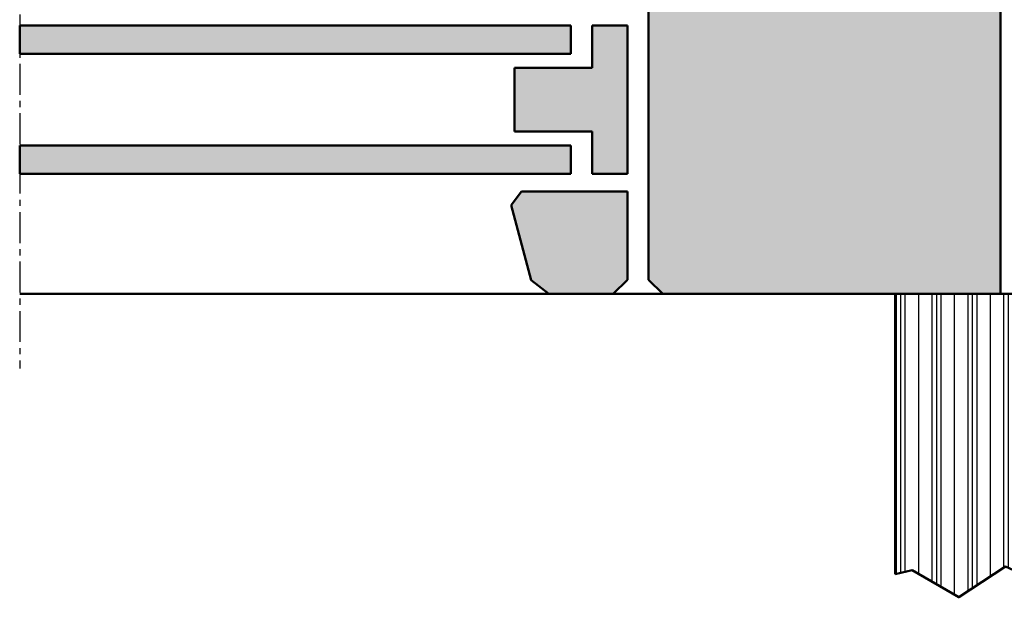
# Model space of a CAD drawing. Extents: x 16 to 856, y 62 to 656.
# Drawn here: x 612 to 751, y 232 to 314 of the extents above; entities that cross this region are included whole.
import ezdxf

# ---------------------------------------------------------------- set-up
doc = ezdxf.new("R2010")
doc.units = 0
doc.header["$LTSCALE"] = 7
doc.linetypes.add('CENTER', pattern=[2, 1.25, -0.25, 0.25, -0.25])
doc.layers.add('BUILDING_HATCH', color=7, linetype='CONTINUOUS', lineweight=30, true_color=0xebebeb)
doc.layers.add('BUILDING_LINES', color=7, linetype='CONTINUOUS', lineweight=50, true_color=0xe3e3e3)
doc.layers.add('P25_CEN', color=254, linetype='CENTER', lineweight=25)

msp = doc.modelspace()

# ---------------------------------------------------------------- hatches: boundary and pattern name
at = {"layer": 'BUILDING_HATCH', "transparency": 33554531}
h = msp.add_hatch(color=256, dxfattribs=at)
h.dxf.hatch_style = 1
h.paths.add_polyline_path([(701.1, 276.98), (703.1, 274.98), (750.97, 274.98), (750.97, 329.98), (688.98, 329.98), (686.47, 328.05), (683.62, 317.41), (685.1, 315.48), (701.1, 315.48)])
h.paths.add_polyline_path([(698.1, 312.98), (693.1, 312.98), (693.1, 306.98), (682.1, 306.98), (682.1, 297.98), (693.1, 297.98), (693.1, 291.98), (698.1, 291.98)])
h.paths.add_polyline_path([(696.1, 274.98), (698.1, 276.98), (698.1, 289.48), (683.1, 289.48), (681.62, 287.55), (684.47, 276.91), (686.98, 274.98)])
h = msp.add_hatch(color=256, dxfattribs=at)
h.dxf.hatch_style = 1
h.paths.add_polyline_path([(690.1, 308.98), (690.1, 312.98), (612.01, 312.98), (612.01, 308.98)])
h.paths.add_polyline_path([(690.1, 291.98), (690.1, 295.98), (612.01, 295.98), (612.01, 291.98)])
h = msp.add_hatch(dxfattribs=at)
h.set_pattern_fill('PLASTI', color=256, scale=0.8, angle=90)
h.set_pattern_definition([(90, (16.1017, 57.377), (-5.08, 3e-16), []), (90, (15.4667, 57.377), (-5.08, 3e-16), []), (90, (14.8317, 57.377), (-5.08, 3e-16), []), (90, (12.9267, 57.377), (-5.08, 3e-16), [])])
h.paths.add_polyline_path([(758.97, 274.98), (736.01, 274.98), (736.01, 235.28), (738.43, 235.84), (745.04, 232.01), (751.65, 236.36), (758.97, 233.03)])

# ---------------------------------------------------------------- linework, layer by layer
at = {"layer": 'BUILDING_LINES'}
for p, q in [((750.97, 329.98), (750.97, 274.98)), ((701.1, 315.48), (701.1, 276.98)), ((690.1, 312.98), (612.01, 312.98)), ((694.1, 312.98), (693.1, 312.98)), ((693.1, 312.98), (698.1, 312.98)), ((693.1, 312.98), (693.1, 306.98)), ((690.1, 308.98), (612.01, 308.98)), ((682.1, 306.98), (682.1, 297.98)), ((693.1, 306.98), (682.1, 306.98)), ((693.1, 297.98), (682.1, 297.98)), ((693.1, 297.98), (693.1, 291.98)), ((690.1, 295.98), (612.01, 295.98)), ((690.1, 291.98), (612.01, 291.98)), ((693.1, 291.98), (698.1, 291.98)), ((694.1, 291.98), (693.1, 291.98)), ((683.1, 289.48), (681.62, 287.55)), ((698.1, 289.48), (683.1, 289.48)), ((681.62, 287.55), (684.47, 276.91)), ((684.47, 276.91), (686.98, 274.98)), ((703.1, 274.98), (701.1, 276.98)), ((612.01, 274.98), (714.97, 274.98)), ((636.97, 274.98), (750.97, 274.98))]:
    msp.add_line(p, q, dxfattribs=at)
at = {"layer": 'BUILDING_LINES', "transparency": 33554687}
for p, q in [((612.01, 312.98), (612.01, 308.98)), ((690.1, 312.98), (690.1, 308.98)), ((698.1, 312.98), (698.1, 291.98)), ((612.01, 295.98), (612.01, 291.98)), ((690.1, 291.98), (690.1, 295.98)), ((698.1, 289.48), (698.1, 276.98)), ((698.1, 276.98), (696.1, 274.98)), ((750.97, 274.98), (736.01, 274.98)), ((736.01, 274.98), (736.01, 235.28)), ((736.01, 274.98), (758.97, 274.98))]:
    msp.add_line(p, q, dxfattribs=at)
msp.add_lwpolyline([(736.01, 235.28), (738.43, 235.84), (745.04, 232.01), (751.65, 236.36), (758.97, 233.03)], dxfattribs=at)
at = {"layer": 'P25_CEN', "ltscale": 0.5, "transparency": 33554687}
msp.add_line((612.01, 538.55), (612.01, 264.41), dxfattribs=at)

doc.saveas('drawing.dxf')
